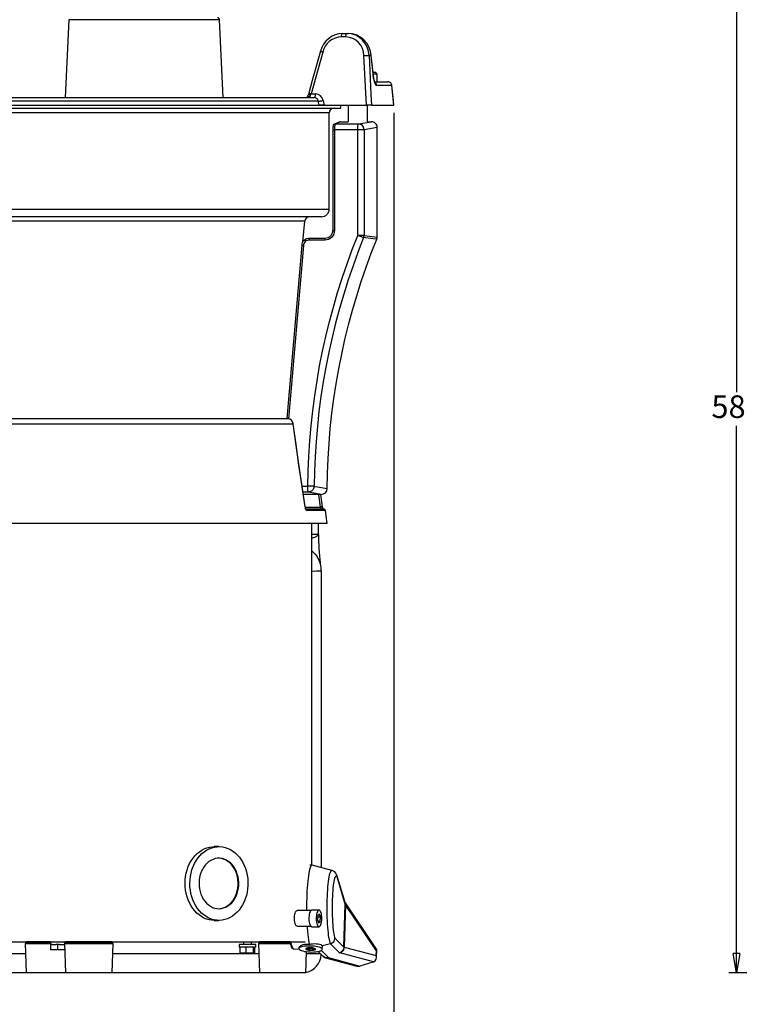
# Model space of a CAD drawing. Extents: x 7 to 586, y 7 to 414.
# Drawn here: x 75 to 168, y 210 to 337 of the extents above; entities that cross this region are included whole.
import ezdxf

# ---------------------------------------------------------------- set-up
doc = ezdxf.new("R2010")
doc.units = 0
doc.header["$PDSIZE"] = -1
doc.layers.get('0').update_dxf_attribs({"linetype": 'CONTINUOUS'})
doc.layers.get('DEFPOINTS').update_dxf_attribs({"linetype": 'CONTINUOUS'})
doc.styles.add('SLDTEXTSTYLE1', font='TXT', dxfattribs={"width": 0.605})
doc.dimstyles.new('SLDDIMSTYLE0', dxfattribs={"dimtxt": 3.880556, "dimasz": 2.5, "dimexe": 1, "dimexo": 0.0625, "dimgap": 0.970139, "dimtad": 0, "dimtih": 1, "dimtoh": 1, "dimlfac": 4, "dimzin": 12, "dimtxsty": 'SLDTEXTSTYLE1', "dimblk1": 'CLOSED', "dimblk2": 'CLOSED', "dimsah": 1, "dimcen": 0.09, "dimclrd": 7, "dimclre": 7, "dimclrt": 7, "dimazin": 3, "dimtfac": 1, "dimtdec": 4, "dimtofl": 0, "dimtmove": 0, "dimatfit": 3, "dimtolj": 1, "dimtzin": 12})

# ---------------------------------------------------------------- blocks, each defined once
blk = doc.blocks.new('_CLOSED')
at = {"color": 0, "linetype": 'BYBLOCK'}
for p, q in [((-1, 0.166667), (0, 0)), ((-1, 0.166667), (-1, -0.166667)), ((0, 0), (-1, -0.166667)), ((0, 0), (-1, 0))]:
    blk.add_line(p, q, dxfattribs=at)
blk = doc.blocks.new('*D')
at = {"color": 7}
for p, q in [((285.89, 359.72), (166.17, 359.72)), ((167.17, 359.72), (167.17, 289.26)), ((123.02, 325.22), (123.02, 172.02)), ((321.91, 324.84), (321.91, 172.07)), ((196.91, 292.47), (196.91, 172.07)), ((167.17, 214.47), (167.17, 284.93)), ((38.73, 267.16), (38.73, 172.02)), ((199.66, 214.47), (166.17, 214.47)), ((38.73, 173.02), (123.02, 173.02)), ((321.91, 173.07), (196.91, 173.07)), ((288.04, 123.18), (168.45, 123.18)), ((169.45, 123.18), (169.45, 83.2)), ((169.45, 38.88), (169.45, 78.86)), ((306.31, 38.88), (168.45, 38.88))]:
    blk.add_line(p, q, dxfattribs=at)
at = {"layer": 'DEFPOINTS', "color": 7}
for p in [(286.89, 359.72), (123.02, 326.22), (321.91, 325.84), (196.91, 293.47), (38.73, 268.16), (200.66, 214.47), (289.04, 123.18), (307.31, 38.88)]:
    blk.add_point(p, dxfattribs=at)
at = {"xscale": 2.5, "yscale": 2.5}
for p, rotation in [((167.17, 359.72), 90.00000000000067), ((167.17, 214.47), 270.0000000000007), ((38.73, 173.02), 180.0000000000004), ((123.02, 173.02), 360.0000000000004), ((196.91, 173.07), 180.0000000000017), ((321.91, 173.07), 1.66946818268351e-12), ((169.45, 123.18), 90.0000000000004), ((169.45, 38.88), 270.0000000000004)]:
    blk.add_blockref('_CLOSED', p, dxfattribs=dict(at, rotation=rotation))
at = {"color": 7, "char_height": 2.91, "attachment_point": 1, "style": 'SLDTEXTSTYLE1'}
for s, insert in [('581', (163.94, 288.84)), ('338', (77.64, 176.93)), ('500', (256.18, 176.98)), ('338', (166.22, 82.77))]:
    blk.add_mtext(s, dxfattribs=dict(at, insert=insert))

msp = doc.modelspace()

# ---------------------------------------------------------------- linework, layer by layer
at = {"color": 7, "linetype": 'CONTINUOUS'}
for p, q in [((81.1658, 337.2317), (80.6937, 327.22)), ((100.58, 337.2317), (81.1658, 337.2317)), ((101.0522, 327.22), (100.58, 337.2317)), ((116.8372, 335.0135), (116.2788, 335.0135)), ((116.4671, 335.4699), (117.0255, 335.4699)), ((117.0255, 335.4699), (117.1401, 335.4699)), ((113.871, 333.0679), (112.3658, 327.6764)), ((119.5019, 326.2199), (119.1855, 332.6173)), ((120.1031, 332.6173), (119.8397, 332.6173)), ((120.4519, 329.6872), (120.1296, 332.6285)), ((120.3756, 330.47), (120.653, 330.47)), ((120.903, 330.22), (120.4018, 330.22)), ((120.903, 330.22), (120.653, 330.47)), ((120.903, 329.2199), (120.903, 330.22)), ((120.5768, 329.2199), (122.2895, 329.2199)), ((122.7868, 328.7635), (120.8255, 328.7635)), ((123.0175, 326.2196), (122.7848, 328.7657)), ((122.7868, 328.7635), (122.7874, 328.7659)), ((46.9482, 327.2199), (112.7669, 327.2199)), ((112.3658, 327.6764), (112.314, 327.5838)), ((112.3658, 327.6764), (112.9552, 327.6764)), ((46.2002, 326.2199), (113.4152, 326.2199)), ((46.2002, 326.2199), (114.0665, 326.2199)), ((113.2997, 326.7572), (46.3446, 326.7572)), ((113.4152, 326.2199), (113.2997, 326.7572)), ((114.0665, 326.2199), (113.4152, 326.2199)), ((113.9327, 326.8434), (114.0665, 326.2199)), ((114.0665, 326.2199), (119.5019, 326.2199)), ((116.2002, 325.8449), (116.2002, 326.2199)), ((117.153, 326.2199), (117.153, 324.0867)), ((120.1536, 326.2199), (119.5019, 326.2199)), ((119.653, 324.095), (119.653, 326.2199)), ((120.1536, 326.2199), (123.0213, 326.2199)), ((114.7002, 325.2199), (47.7002, 325.2199)), ((50.2345, 325.8449), (116.2002, 325.8449)), ((114.7002, 312.8449), (114.7002, 325.2199)), ((116.0761, 324.076), (115.3802, 323.7857)), ((116.1708, 324.095), (115.4747, 323.8047)), ((115.4747, 323.8047), (118.4694, 323.8047)), ((116.1708, 324.095), (117.153, 324.095)), ((118.4694, 323.8047), (120.1345, 324.095)), ((119.6431, 324.095), (120.1345, 324.095)), ((115.1668, 323.0557), (115.1668, 310.095)), ((115.1668, 323.0557), (115.3854, 323.0557)), ((115.3854, 323.0557), (115.3854, 310.095)), ((118.3801, 323.0557), (115.3854, 323.0557)), ((118.3801, 309.4342), (118.3801, 323.0557)), ((119.1908, 323.0557), (118.3801, 323.0557)), ((120.8832, 323.3508), (119.1908, 323.0557)), ((119.1908, 323.0557), (119.1908, 309.4342)), ((120.8832, 309.2401), (120.8832, 323.3508)), ((47.7002, 312.8449), (114.7002, 312.8449)), ((113.7002, 311.8449), (48.7002, 311.8449)), ((111.5486, 311.2744), (54.3499, 311.2744)), ((111.3166, 308.6234), (111.5486, 311.2744)), ((115.1668, 310.095), (115.3854, 310.095)), ((114.1453, 308.845), (112.1274, 308.845)), ((112.1588, 309.095), (114.1767, 309.095)), ((119.1908, 309.4342), (118.3801, 309.4342)), ((111.1686, 308.182), (109.2298, 285.8449)), ((111.3862, 308.1603), (109.4488, 285.8385)), ((111.1705, 308.1821), (111.1686, 308.182)), ((58.6927, 285.8449), (109.3682, 285.8449)), ((58.0023, 285.1933), (110.0465, 285.1933)), ((111.2238, 277.1342), (111.9377, 277.1342)), ((112.027, 276.3853), (111.3341, 276.3853)), ((113.6892, 276.095), (111.3769, 276.095)), ((113.6892, 276.095), (112.027, 276.3853)), ((113.5773, 274.4569), (113.3539, 276.095)), ((113.5869, 276.095), (113.8138, 274.4766)), ((111.6137, 274.4569), (113.5773, 274.4569)), ((111.7207, 274.2199), (113.9753, 274.2199)), ((114.2231, 274.0027), (111.848, 274.0027)), ((114.4424, 272.3449), (114.2231, 274.0027)), ((114.4424, 272.3449), (47.958, 272.3449)), ((112.4502, 228.3427), (112.4502, 272.3449)), ((113.3146, 270.9699), (113.3146, 272.3449)), ((112.4502, 270.9699), (113.3146, 270.9699)), ((113.2066, 267.9669), (113.228, 267.9318)), ((113.6933, 228.0201), (113.6933, 266.2528)), ((100.4944, 230.7224), (99.8785, 230.7224)), ((112.4718, 228.3446), (112.1948, 228.3202)), ((115.0616, 227.6503), (112.5029, 228.3418)), ((116.7441, 223.5308), (115.6858, 227.0365)), ((116.7701, 223.314), (115.7139, 226.8129)), ((116.5849, 217.7776), (116.7701, 223.314)), ((116.7959, 223.2406), (116.6133, 217.784)), ((120.7925, 217.5145), (116.727, 223.5872)), ((120.7849, 217.282), (116.7959, 223.2406)), ((112.3267, 222.4699), (110.5697, 222.4699)), ((113.3892, 222.5324), (112.4493, 222.5324)), ((113.4348, 222.0316), (113.2458, 221.8665)), ((113.5782, 221.635), (113.4348, 222.0316)), ((99.8785, 221.2224), (100.4944, 221.2224)), ((113.2458, 221.8665), (113.2001, 221.3049)), ((113.2001, 221.3049), (113.3435, 220.9083)), ((113.5782, 221.635), (113.227, 221.635)), ((113.5325, 221.0734), (113.2838, 221.0734)), ((113.3435, 220.9083), (113.5325, 221.0734)), ((113.5325, 221.0734), (113.5782, 221.635)), ((110.5697, 220.4699), (112.3267, 220.4699)), ((112.4493, 220.4074), (113.3892, 220.4074)), ((49.9502, 218.4699), (111.622, 218.4699)), ((75.5326, 218.2199), (75.6636, 214.4699)), ((78.8026, 218.2199), (75.5326, 218.2199)), ((75.6576, 218.4449), (75.6576, 218.2449)), ((78.8026, 218.4449), (75.6576, 218.4449)), ((75.6576, 218.2449), (78.8026, 218.2449)), ((78.8026, 218.4699), (78.8026, 218.0949)), ((80.6178, 218.2199), (80.7488, 214.4699)), ((86.1465, 218.2199), (80.6178, 218.2199)), ((80.7428, 218.4449), (80.7428, 218.2449)), ((86.0504, 218.4449), (80.7428, 218.4449)), ((80.7428, 218.2449), (86.0504, 218.2449)), ((81.4729, 218.4449), (80.9276, 218.4449)), ((80.9276, 218.2449), (81.4729, 218.2449)), ((86.7428, 218.4449), (86.0504, 218.4449)), ((86.0504, 218.2449), (86.7428, 218.2449)), ((86.8678, 218.2199), (86.1465, 218.2199)), ((86.7369, 214.4699), (86.8678, 218.2199)), ((86.7428, 218.2449), (86.7428, 218.4449)), ((103.6489, 218.4699), (103.6489, 218.0949)), ((104.6989, 218.0949), (104.6989, 218.4699)), ((105.5827, 218.2199), (105.7137, 214.4699)), ((109.7099, 218.2199), (105.5827, 218.2199)), ((105.7077, 218.4449), (105.7077, 218.2449)), ((109.659, 218.4449), (105.7077, 218.4449)), ((105.7077, 218.2449), (109.7036, 218.2449)), ((114.8802, 218.2105), (113.8206, 217.931)), ((116.0219, 217.0589), (114.8802, 218.2105)), ((115.4499, 218.9224), (116.5849, 217.7776)), ((56.7741, 216.9699), (75.5763, 216.9699)), ((78.8005, 218.0949), (78.8005, 217.4199)), ((78.9743, 218.0949), (78.8005, 218.0949)), ((79.72, 217.4199), (78.8005, 217.4199)), ((78.9743, 218.0949), (79.5461, 218.0949)), ((79.72, 218.0949), (79.5461, 218.0949)), ((79.72, 218.0949), (79.72, 217.4199)), ((79.9213, 218.0949), (79.72, 218.0949)), ((80.6458, 217.4199), (79.72, 217.4199)), ((79.9213, 218.0949), (80.5833, 218.0949)), ((80.6222, 218.0949), (80.5833, 218.0949)), ((86.8242, 216.9699), (105.6264, 216.9699)), ((103.0989, 218.0949), (103.0989, 217.7824)), ((105.2489, 218.0949), (103.0989, 218.0949)), ((105.2489, 217.7824), (103.0989, 217.7824)), ((103.2262, 216.9824), (103.2262, 217.7824)), ((104.0034, 216.9824), (103.2262, 216.9824)), ((104.0034, 216.9824), (104.0034, 217.7824)), ((104.9511, 216.9824), (104.0034, 216.9824)), ((104.9511, 216.9824), (104.9511, 217.7824)), ((105.1217, 216.9824), (104.9511, 216.9824)), ((105.1217, 216.9824), (105.1217, 217.7824)), ((105.2489, 217.7824), (105.2489, 218.0949)), ((110.1014, 217.5544), (110.1051, 217.554)), ((110.1051, 217.554), (110.8414, 217.4891)), ((110.7997, 217.7051), (110.8024, 217.5751)), ((111.7009, 217.555), (111.746, 217.51)), ((111.7018, 214.4699), (111.7966, 217.1852)), ((111.7891, 216.9699), (113.5218, 216.9699)), ((112.8546, 217.4729), (112.9026, 217.5148)), ((113.2838, 217.21), (113.8792, 216.6094)), ((113.6549, 217.3235), (113.7329, 217.2862)), ((113.7329, 217.2862), (114.593, 216.4188)), ((113.8005, 217.4747), (113.8375, 217.8962)), ((113.8206, 217.931), (113.8375, 217.8962)), ((120.4075, 215.8742), (116.0775, 217.0318)), ((116.6133, 217.784), (120.7646, 216.6742)), ((120.7646, 216.6742), (120.7849, 217.282)), ((120.7911, 216.4337), (120.8237, 217.4053)), ((114.2181, 216.4129), (118.2661, 215.3306)), ((114.593, 216.4188), (118.6463, 215.3351)), ((120.3077, 215.8423), (118.6463, 215.3351)), ((75.6636, 214.4699), (56.6868, 214.4699)), ((80.7488, 214.4699), (75.6636, 214.4699)), ((86.0458, 214.4699), (80.7488, 214.4699)), ((86.7369, 214.4699), (86.0458, 214.4699)), ((105.7137, 214.4699), (86.7369, 214.4699)), ((111.7018, 214.4699), (105.7137, 214.4699))]:
    msp.add_line(p, q, dxfattribs=at)
at = {"color": 7, "linetype": 'CONTINUOUS', "flags": 128}
for points in [[(116.2788, 335.0135), (116.285, 335.1046), (116.2975, 335.1911), (116.3159, 335.27), (116.3394, 335.3386), (116.3673, 335.3945), (116.3986, 335.436), (116.4323, 335.4614), (116.4671, 335.4699)], [(116.8372, 335.0135), (116.8435, 335.1046), (116.856, 335.1911), (116.8743, 335.27), (116.8978, 335.3386), (116.9257, 335.3945), (116.957, 335.436), (116.9907, 335.4614), (117.0255, 335.4699)], [(113.5771, 333.1588), (112.5246, 329.3846), (112.0711, 327.7679)], [(113.871, 333.0679), (113.7908, 333.0911), (113.7202, 333.112), (113.6618, 333.1297), (113.6176, 333.1436), (113.5893, 333.1532), (113.5779, 333.1582), (113.5777, 333.1585)], [(119.1855, 332.6173), (119.2805, 332.6252), (119.3791, 332.6311), (119.4775, 332.6347), (119.5719, 332.6359), (119.6585, 332.6347), (119.7338, 332.6311), (119.7951, 332.6252), (119.8397, 332.6173)], [(119.8397, 332.6173), (119.8889, 331.6252), (120.0838, 327.6564), (120.1536, 326.2199)], [(120.1311, 332.6287), (120.1257, 332.6243), (120.1031, 332.6173)], [(120.4286, 329.6764), (120.3189, 330.6691), (120.1031, 332.6173)], [(120.4555, 329.6876), (120.4506, 329.6833), (120.4286, 329.6764)], [(120.4286, 329.6764), (120.4476, 329.535), (120.5156, 329.2277), (120.6092, 328.9801), (120.7169, 328.8191), (120.8255, 328.7635)], [(120.6082, 329.1178), (120.6089, 329.117), (120.6004, 329.1305), (120.5797, 329.1714), (120.5497, 329.2468), (120.5179, 329.3496), (120.4866, 329.4845), (120.462, 329.6346), (120.4567, 329.6878)], [(120.8255, 328.7635), (120.8098, 328.8546), (120.7783, 328.9411), (120.7322, 329.02), (120.673, 329.0886), (120.6179, 329.1343)], [(122.7868, 328.7635), (122.7703, 328.8546), (122.7373, 328.9411), (122.6889, 329.02), (122.6268, 329.0886), (122.5531, 329.1445), (122.4705, 329.186), (122.3816, 329.2114), (122.2895, 329.2199)], [(123.0213, 326.2199), (122.93, 327.2122), (122.7868, 328.7635)], [(112.0722, 327.7675), (112.0608, 327.7266), (112.0231, 327.6139)], [(112.314, 327.5838), (112.2367, 327.6033), (112.1683, 327.6173), (112.1111, 327.6256), (112.0671, 327.6278), (112.0379, 327.6238), (112.0243, 327.6137), (112.0242, 327.6134)], [(112.3657, 327.6764), (112.2849, 327.6999), (112.2139, 327.7209), (112.1553, 327.7387), (112.1113, 327.7527), (112.0834, 327.7623), (112.0727, 327.7672), (112.0726, 327.7675)], [(112.132, 327.22), (112.1625, 327.2265), (112.1922, 327.2459), (112.2203, 327.2778), (112.2461, 327.3212), (112.2689, 327.375), (112.2881, 327.4378), (112.3033, 327.508), (112.314, 327.5838)], [(112.7669, 327.22), (112.8017, 327.2285), (112.8354, 327.2539), (112.8667, 327.2953), (112.8946, 327.3513), (112.9181, 327.4199), (112.9365, 327.4988), (112.949, 327.5853), (112.9552, 327.6764)], [(113.2997, 326.7572), (113.3468, 326.7521), (113.4085, 326.752), (113.4825, 326.7568), (113.5662, 326.7664), (113.6564, 326.7805), (113.7499, 326.7984), (113.8431, 326.8197), (113.9327, 326.8434)], [(115.3802, 323.7857), (115.3008, 323.7342), (115.2607, 323.6868), (115.2332, 323.6363), (115.2138, 323.5813), (115.1955, 323.4977), (115.181, 323.3844), (115.1712, 323.2446), (115.1671, 323.0997), (115.1668, 323.0557)], [(115.3802, 323.7857), (115.4264, 323.7999), (115.4747, 323.8047)], [(115.4747, 323.8047), (115.4571, 323.7838), (115.4402, 323.7368), (115.4248, 323.6653), (115.4113, 323.572), (115.4003, 323.4601), (115.3921, 323.3336), (115.3871, 323.1972), (115.3854, 323.0557)], [(116.0761, 324.076), (116.1224, 324.0902), (116.1708, 324.095)], [(118.3801, 323.0557), (118.3818, 323.1972), (118.3868, 323.3336), (118.395, 323.4601), (118.406, 323.572), (118.4195, 323.6653), (118.4349, 323.7368), (118.4518, 323.7838), (118.4694, 323.8047)], [(119.1908, 323.0557), (119.1749, 323.201), (119.1325, 323.3408), (119.0651, 323.4697), (118.9752, 323.5829), (118.8663, 323.6761), (118.7425, 323.7457), (118.6085, 323.7891), (118.4694, 323.8047)], [(115.3854, 310.095), (115.3616, 309.8511), (115.291, 309.6166), (115.1764, 309.4005), (115.0222, 309.2111), (114.8343, 309.0556), (114.6199, 308.9401), (114.3873, 308.869), (114.1453, 308.845)], [(114.1767, 309.095), (114.3703, 309.1142), (114.5564, 309.1711), (114.7279, 309.2635), (114.8782, 309.3879), (115.0016, 309.5394), (115.0933, 309.7123), (115.1498, 309.8999), (115.1688, 310.095)], [(111.1705, 308.1821), (111.2034, 308.3643), (111.2691, 308.5373), (111.3652, 308.695), (111.4886, 308.8322), (111.635, 308.9442), (111.7993, 309.027), (111.9759, 309.0778), (112.1588, 309.095)], [(112.1274, 308.845), (111.9902, 308.8321), (111.8578, 308.794), (111.7345, 308.7319), (111.6247, 308.6479), (111.5322, 308.545), (111.4601, 308.4267), (111.4109, 308.297), (111.3862, 308.1603)], [(111.9377, 277.1342), (111.9816, 279.083), (112.0679, 281.0304), (112.1966, 282.9753), (112.3677, 284.917), (112.5811, 286.8544), (112.8366, 288.7866), (113.1341, 290.7126), (113.4736, 292.6316), (113.8547, 294.5427), (114.2774, 296.4448), (114.7415, 298.3372), (115.2467, 300.2188), (115.7927, 302.0887), (116.3794, 303.9461), (117.0064, 305.7901), (117.6734, 307.6198), (118.3801, 309.4342)], [(112.1588, 309.095), (112.1527, 309.0902), (112.1468, 309.0759), (112.1414, 309.0528), (112.1366, 309.0217), (112.1327, 308.9839), (112.1298, 308.9406), (112.128, 308.8937), (112.1274, 308.845)], [(119.1371, 309.1568), (118.4363, 307.3574), (117.7748, 305.543), (117.153, 303.7144), (116.5712, 301.8724), (116.0297, 300.018), (115.5287, 298.1521), (115.0686, 296.2755), (114.6494, 294.3892), (114.2714, 292.494), (113.9347, 290.591), (113.6397, 288.6809), (113.3863, 286.7648), (113.1747, 284.8435), (113.0051, 282.9181), (112.8774, 280.9893), (112.7918, 279.0582), (112.7483, 277.1256)], [(114.1767, 309.095), (114.1706, 309.0902), (114.1647, 309.0759), (114.1593, 309.0528), (114.1545, 309.0217), (114.1506, 308.9839), (114.1477, 308.9406), (114.1459, 308.8937), (114.1453, 308.845)], [(114.4378, 276.8329), (114.4755, 278.7716), (114.5561, 280.7089), (114.6795, 282.644), (114.8456, 284.5758), (115.0544, 286.5034), (115.3058, 288.4258), (115.5996, 290.3421), (115.9357, 292.2513), (116.3139, 294.1525), (116.734, 296.0448), (117.1958, 297.9271), (117.6992, 299.7986), (118.2438, 301.6583), (118.8293, 303.5054), (119.4556, 305.3388), (120.1222, 307.1577), (120.8289, 308.9612)], [(119.1371, 309.1568), (119.0901, 309.1695), (119.0244, 309.1903), (118.942, 309.2184), (118.8454, 309.2532), (118.7375, 309.2934), (118.6217, 309.3379), (118.5013, 309.3853), (118.3801, 309.4342)], [(119.1371, 309.1568), (119.1492, 309.1901), (119.1599, 309.2239), (119.169, 309.2583), (119.1765, 309.293), (119.1825, 309.328), (119.1868, 309.3633), (119.1896, 309.3987), (119.1908, 309.4342)], [(120.8289, 308.9612), (120.3853, 309.0126), (119.1371, 309.1568)], [(119.1908, 309.4342), (119.9453, 309.3478), (120.8832, 309.2401)], [(111.1686, 308.182), (111.1692, 308.1817), (111.1773, 308.1805), (111.1947, 308.1784), (111.2207, 308.1757), (111.2542, 308.1724), (111.294, 308.1687), (111.3386, 308.1646), (111.3862, 308.1603)], [(110.0465, 285.1933), (110.0614, 285.195), (110.0673, 285.1954), (110.0674, 285.1954)], [(111.5953, 274.4766), (111.2008, 277.1544), (110.8112, 279.8332), (110.4265, 282.5129), (110.0465, 285.1933)], [(111.6148, 274.4805), (111.1527, 277.6165), (110.55, 281.7885), (110.0678, 285.1954)], [(112.7483, 277.1256), (112.6988, 277.126), (112.6291, 277.1266), (112.5413, 277.1275), (112.438, 277.1286), (112.3223, 277.1298), (112.1978, 277.1312), (112.0683, 277.1327), (111.9377, 277.1342)], [(112.027, 276.3853), (112.0093, 276.4061), (111.9925, 276.4531), (111.977, 276.5246), (111.9636, 276.618), (111.9526, 276.7299), (111.9444, 276.8563), (111.9394, 276.9927), (111.9377, 277.1342)], [(112.7483, 277.1256), (112.7311, 276.9815), (112.6877, 276.8432), (112.6198, 276.7157), (112.5299, 276.604), (112.4213, 276.512), (112.2982, 276.4434), (112.1651, 276.4006), (112.027, 276.3853)], [(112.7483, 277.1256), (113.1909, 277.0489), (114.4378, 276.8329)], [(111.5953, 274.4766), (111.6099, 274.4793), (111.614, 274.4804)], [(111.7126, 274.1896), (111.7138, 274.1887), (111.7051, 274.2001), (111.6856, 274.2341), (111.6592, 274.2965), (111.6316, 274.3894), (111.6147, 274.4806)], [(111.848, 274.0027), (111.8389, 274.0466), (111.8226, 274.0879), (111.7997, 274.1254), (111.7709, 274.158), (111.7372, 274.1844), (111.7165, 274.1963)], [(113.8162, 274.4787), (113.8155, 274.4793), (113.8065, 274.4805), (113.787, 274.48), (113.7581, 274.478), (113.7209, 274.4745), (113.677, 274.4697), (113.6285, 274.4637), (113.5773, 274.4569)], [(112.4502, 270.4435), (112.5643, 270.4854), (112.6761, 270.5271), (112.8543, 270.5967), (113.007, 270.6625), (113.0738, 270.6947), (113.2276, 270.7879), (113.2837, 270.8416), (113.3119, 270.8946), (113.314, 270.9231)], [(112.4502, 268.8087), (112.6395, 268.6496), (112.9072, 268.3751), (113.1398, 268.0706), (113.2066, 267.9669)], [(99.8785, 221.2224), (99.592, 221.2364), (99.2439, 221.2912), (98.9014, 221.3872), (98.5674, 221.5235), (98.245, 221.6989), (97.9369, 221.9119), (97.6459, 222.1605), (97.3745, 222.4426), (97.1251, 222.7558), (96.9, 223.0972), (96.7009, 223.4639), (96.5298, 223.8526), (96.3882, 224.26), (96.2772, 224.6824), (96.1979, 225.1161), (96.1509, 225.5574), (96.1366, 226.0023), (96.1553, 226.447), (96.2066, 226.8875), (96.2903, 227.3199), (96.4054, 227.7405), (96.5511, 228.1456), (96.7261, 228.5316), (96.9287, 228.895), (97.1572, 229.2328), (97.4097, 229.542), (97.6839, 229.8197), (97.9773, 230.0637), (98.2875, 230.2717), (98.6116, 230.4419), (98.9469, 230.5729), (99.2904, 230.6634), (99.639, 230.7127), (99.8785, 230.7224)], [(101.5949, 221.4325), (101.2551, 221.3216), (100.9087, 221.2516), (100.5586, 221.2231), (100.208, 221.2364), (99.8599, 221.2912), (99.5173, 221.3872), (99.1834, 221.5235), (98.861, 221.6989), (98.5529, 221.9119), (98.2619, 222.1605), (97.9905, 222.4426), (97.7411, 222.7558), (97.5159, 223.0972), (97.3169, 223.4639), (97.1458, 223.8526), (97.0041, 224.26), (96.8932, 224.6824), (96.8138, 225.1161), (96.7668, 225.5574), (96.7526, 226.0023), (96.7712, 226.447), (96.8226, 226.8875), (96.9062, 227.3199), (97.0214, 227.7405), (97.1671, 228.1456), (97.342, 228.5316), (97.5447, 228.895), (97.7732, 229.2328), (98.0257, 229.542), (98.2998, 229.8197), (98.5933, 230.0637), (98.9035, 230.2717), (99.2276, 230.4419), (99.5629, 230.5729), (99.9063, 230.6634), (100.255, 230.7127), (100.6057, 230.7203), (100.9555, 230.6863), (101.3012, 230.6107), (101.6398, 230.4945), (101.9683, 230.3385), (102.2839, 230.1441), (102.5838, 229.913), (102.8653, 229.6474), (103.126, 229.3494), (103.3635, 229.0217), (103.5759, 228.6673), (103.7611, 228.2892), (103.9177, 227.8907), (104.0441, 227.4754), (104.1394, 227.0468), (104.2027, 226.6088), (104.2333, 226.1652), (104.2311, 225.72), (104.196, 225.2769), (104.1285, 224.8399), (104.029, 224.413), (103.8984, 223.9997), (103.7379, 223.6037), (103.5489, 223.2286), (103.3331, 222.8776), (103.0923, 222.5537), (102.8287, 222.26), (102.5446, 221.9988), (102.2424, 221.7726), (101.9249, 221.5832), (101.5949, 221.4325)], [(99.7415, 229.0787), (99.4675, 228.9495), (99.2068, 228.7815), (98.963, 228.5769), (98.7391, 228.3383), (98.5381, 228.0689), (98.3626, 227.7722), (98.2148, 227.4519), (98.0968, 227.1124), (98.0101, 226.7581), (97.9557, 226.3935), (97.9345, 226.0234), (97.9466, 225.6526), (97.9919, 225.286), (98.0699, 224.9284), (98.1794, 224.5844), (98.3192, 224.2584), (98.4873, 223.9548), (98.6815, 223.6775), (98.8994, 223.4302), (99.1381, 223.216), (99.3945, 223.0377), (99.6652, 222.8976), (99.9467, 222.7977), (100.2354, 222.7391), (100.5274, 222.7227), (100.8191, 222.7487), (101.1064, 222.8167), (101.3858, 222.9258), (101.6536, 223.0746), (101.9063, 223.2612), (102.1405, 223.4832), (102.3533, 223.7376), (102.5419, 224.0212), (102.7038, 224.3302), (102.8369, 224.6606), (102.9394, 225.0081), (103.0101, 225.3681), (103.0479, 225.7361), (103.0525, 226.1071), (103.0238, 226.4764), (102.962, 226.8391), (102.8681, 227.1905), (102.7432, 227.526), (102.5891, 227.8413), (102.4076, 228.1322), (102.2012, 228.395), (101.9725, 228.6262), (101.7246, 228.8227), (101.4606, 228.9822), (101.184, 229.1023), (100.8985, 229.1817), (100.6077, 229.2193), (100.3153, 229.2145), (100.0254, 229.1674), (99.7415, 229.0787)], [(100.4559, 222.7228), (100.7421, 222.7487), (101.0294, 222.8167), (101.3088, 222.9258), (101.5766, 223.0746), (101.8293, 223.2612), (102.0635, 223.4832), (102.2764, 223.7376), (102.4649, 224.0212), (102.6268, 224.3302), (102.7599, 224.6606), (102.8624, 225.0081), (102.9331, 225.3681), (102.9709, 225.7361), (102.9755, 226.1071), (102.9468, 226.4764), (102.885, 226.8391), (102.7911, 227.1905), (102.6663, 227.526), (102.5121, 227.8413), (102.3306, 228.1322), (102.1242, 228.395), (101.8955, 228.6262), (101.6476, 228.8227), (101.3836, 228.9822), (101.107, 229.1023), (100.8215, 229.1817), (100.5307, 229.2193), (100.4559, 229.2221)], [(112.5029, 228.3418), (112.4738, 228.3448), (112.4121, 228.3188), (112.3509, 228.249), (112.2907, 228.1359), (112.2321, 227.9805), (112.1754, 227.7841), (112.1212, 227.5481), (112.0698, 227.2745), (112.0217, 226.9654), (111.9772, 226.6234), (111.9368, 226.2511), (111.9007, 225.8516), (111.8693, 225.4281), (111.8427, 224.9839), (111.8213, 224.5225), (111.8051, 224.0478), (111.7943, 223.5634), (111.7889, 223.0733), (111.7891, 222.5813), (111.7899, 222.4699)], [(114.8802, 218.2105), (114.8259, 218.3523), (114.7735, 218.5342), (114.7235, 218.7548), (114.6764, 219.0119), (114.6325, 219.3033), (114.5923, 219.6265), (114.5561, 219.9784), (114.5242, 220.356), (114.4969, 220.7558), (114.4746, 221.1744), (114.4573, 221.6079), (114.4452, 222.0524), (114.4385, 222.5041), (114.4371, 222.9588), (114.4412, 223.4125), (114.4506, 223.8611), (114.4653, 224.3006), (114.4851, 224.7271), (114.51, 225.1368), (114.5396, 225.5259), (114.5737, 225.8911), (114.6119, 226.229), (114.654, 226.5366), (114.6996, 226.8112), (114.7482, 227.0502), (114.7995, 227.2517), (114.8529, 227.4137), (114.9079, 227.5348), (114.9642, 227.614), (115.0212, 227.6505), (115.0616, 227.6503)], [(115.7139, 226.8129), (115.6619, 226.8913), (115.6091, 226.9265), (115.5561, 226.9183), (115.5035, 226.8667), (115.4519, 226.7722), (115.4018, 226.6358), (115.3537, 226.4591), (115.3081, 226.2438), (115.2656, 225.9923), (115.2266, 225.7072), (115.1915, 225.3917), (115.1606, 225.049), (115.1344, 224.6828), (115.113, 224.2971), (115.0967, 223.8958), (115.0858, 223.4834), (115.0802, 223.0642), (115.0801, 222.6426), (115.0854, 222.2232), (115.0962, 221.8104), (115.1122, 221.4086), (115.1334, 221.0221), (115.1595, 220.6551), (115.1901, 220.3114), (115.2251, 219.9947), (115.264, 219.7084), (115.3064, 219.4555), (115.3518, 219.2387), (115.3998, 219.0604), (115.4499, 218.9224)], [(116.7295, 223.579), (116.7379, 223.5629), (116.7768, 223.4616), (116.7964, 223.3531), (116.7959, 223.2406)], [(116.7441, 223.5308), (116.7661, 223.4268), (116.7701, 223.314)], [(110.5697, 220.4699), (110.5574, 220.4706), (110.4866, 220.4999), (110.4196, 220.5717), (110.359, 220.6826), (110.3077, 220.828), (110.2678, 221.0015), (110.2412, 221.1954), (110.2288, 221.4013), (110.2314, 221.6103), (110.2488, 221.813), (110.2801, 222.0008), (110.3242, 222.1654), (110.379, 222.2996), (110.4421, 222.3976), (110.5107, 222.455), (110.5697, 222.4699)], [(112.4493, 222.5324), (112.4422, 222.5322), (112.3692, 222.5063), (112.2996, 222.4379), (112.2361, 222.3299), (112.1813, 222.1866), (112.1375, 222.0141), (112.1065, 221.8192), (112.0895, 221.6101), (112.0872, 221.3952), (112.0998, 221.1834), (112.1266, 220.9833), (112.1667, 220.8031), (112.2184, 220.6503), (112.2795, 220.531), (112.3475, 220.4501), (112.4197, 220.411), (112.4493, 220.4074)], [(113.7423, 221.224), (113.752, 221.4371), (113.7468, 221.6515), (113.727, 221.8586), (113.6934, 222.0497), (113.6473, 222.217), (113.5906, 222.3538), (113.5257, 222.4544), (113.4552, 222.5147), (113.382, 222.5322), (113.3091, 222.5063), (113.2394, 222.4379), (113.1759, 222.3299), (113.1212, 222.1866), (113.0774, 222.0141), (113.0463, 221.8192), (113.0293, 221.6101), (113.027, 221.3952), (113.0396, 221.1834), (113.0665, 220.9833), (113.1065, 220.8031), (113.1582, 220.6503), (113.2193, 220.531), (113.2873, 220.4501), (113.3596, 220.411), (113.433, 220.4152), (113.5046, 220.4627), (113.5716, 220.5513), (113.631, 220.6776), (113.6805, 220.8363), (113.7182, 221.021), (113.7423, 221.224)], [(111.8561, 220.4699), (111.8714, 220.2306), (111.9032, 219.8087), (111.9396, 219.411), (111.9803, 219.0409), (112.025, 218.7011), (112.0734, 218.3946), (112.125, 218.1236)], [(80.7409, 218.2199), (80.7215, 218.3448), (80.7013, 218.4699)], [(109.7616, 218.037), (109.7492, 218.077), (109.6959, 218.2769), (109.6539, 218.4699)], [(109.7385, 218.4699), (109.7666, 218.326), (109.8187, 218.0981), (109.8732, 217.9083), (109.9296, 217.7579), (109.9874, 217.6482), (110.0463, 217.58), (110.1014, 217.5544)], [(112.125, 218.1236), (112.3653, 218.1794), (112.6139, 218.2146), (112.85, 218.2264), (113.0798, 218.2165), (113.2786, 218.1888), (113.4575, 218.1456), (113.6043, 218.092), (113.7199, 218.0302), (113.8206, 217.931)], [(112.125, 218.1236), (111.7319, 218.1306), (111.5186, 218.1079), (111.3202, 218.0665), (111.0079, 217.9442), (110.8997, 217.8704), (110.8285, 217.7928), (110.8003, 217.7192), (110.8033, 217.7052)], [(112.4838, 217.1442), (112.7326, 217.1497), (112.9691, 217.1662), (113.1864, 217.1932), (113.3782, 217.2299), (113.539, 217.2752), (113.6643, 217.3278), (113.7503, 217.3863), (113.7947, 217.4489), (113.7961, 217.5138), (113.7545, 217.5792), (113.6712, 217.6432), (113.5484, 217.704), (113.3897, 217.7597), (113.1998, 217.8089), (112.984, 217.85), (112.7486, 217.8819), (112.5003, 217.9037), (112.2463, 217.9148), (111.9939, 217.9148), (111.7504, 217.9037), (111.5227, 217.8819), (111.3174, 217.85), (111.1404, 217.8089), (110.9969, 217.7597), (110.8908, 217.704), (110.8254, 217.6432), (110.8024, 217.5792), (110.8226, 217.5138), (110.8853, 217.4489), (110.9887, 217.3863), (111.1299, 217.3278), (111.3049, 217.2752), (111.5085, 217.2299), (111.7349, 217.1932), (111.9776, 217.1662), (112.2296, 217.1497), (112.4838, 217.1442)], [(112.3775, 217.3694), (112.5354, 217.3748), (112.6774, 217.3909), (112.7937, 217.4165), (112.8765, 217.4498), (112.9202, 217.4886), (112.9217, 217.5302), (112.8809, 217.5718), (112.8006, 217.6106), (112.6864, 217.6439), (112.5459, 217.6695), (112.3888, 217.6856), (112.2257, 217.691), (112.0678, 217.6856), (111.9259, 217.6695), (111.8095, 217.6439), (111.7267, 217.6106), (111.6831, 217.5718), (111.6816, 217.5302), (111.7223, 217.4886), (111.8026, 217.4498), (111.9168, 217.4165), (112.0573, 217.3909), (112.2144, 217.3748), (112.3775, 217.3694)], [(112.8721, 217.5302), (112.8321, 217.5701), (112.7527, 217.6071), (112.6399, 217.6383), (112.5021, 217.6616), (112.3493, 217.6751), (112.193, 217.6778), (112.0448, 217.6696), (111.9156, 217.6511), (111.8151, 217.6236), (111.7506, 217.5891), (111.727, 217.5503), (111.746, 217.51), (111.8062, 217.4712), (111.9032, 217.4368), (112.0297, 217.4093), (112.1764, 217.3908), (112.3323, 217.3826), (112.486, 217.3853), (112.626, 217.3988), (112.742, 217.4221), (112.8253, 217.4533), (112.8697, 217.4903), (112.8721, 217.5302)], [(112.7976, 217.5302), (112.7935, 217.4923), (112.7457, 217.4577), (112.6584, 217.4296), (112.5394, 217.4104), (112.3992, 217.4019), (112.2504, 217.4048), (112.1062, 217.4188), (111.9793, 217.4427), (111.881, 217.4744), (111.8202, 217.511), (111.8021, 217.5494), (111.8284, 217.586), (111.8967, 217.6177), (112.001, 217.6416), (112.132, 217.6556), (112.2781, 217.6585), (112.4263, 217.65), (112.5634, 217.6308), (112.6773, 217.6027), (112.7577, 217.5681), (112.7976, 217.5302)], [(113.7329, 217.2862), (113.6202, 217.2652), (113.5058, 217.2617), (113.4986, 217.262)], [(116.5849, 217.7776), (116.573, 217.6564), (116.5416, 217.5384), (116.4914, 217.4269), (116.4239, 217.3247), (116.3408, 217.2346), (116.2443, 217.159), (116.1371, 217.0999), (116.0219, 217.0589)], [(116.6133, 217.784), (116.6058, 217.6594), (116.5786, 217.5373), (116.5323, 217.4211), (116.4684, 217.3141), (116.3885, 217.2192), (116.295, 217.1392), (116.1903, 217.0761), (116.0775, 217.0318)], [(114.593, 216.4188), (114.4243, 216.3938), (114.2551, 216.4077), (114.094, 216.4597), (113.9495, 216.5472), (113.8792, 216.6094)], [(114.2181, 216.4129), (114.2722, 216.4008), (114.4331, 216.3908), (114.593, 216.4188)]]:
    msp.add_lwpolyline(points, dxfattribs=at)
at = {"color": 7, "linetype": 'CONTINUOUS'}
for centre, radius, start, end in [((100.3303, 337.2199), 0.25, 2.7, 90), ((116.545, 332.4124), 3.0551, 92.149499, 165.886822), ((116.3594, 332.4511), 2.5637, 91.802656, 166.077458), ((116.7747, 332.6035), 2.4108, 0.328307, 88.515283), ((116.9253, 332.5567), 2.915, 1.192173, 88.029955), ((117.0371, 332.3979), 3.0738, 4.093866, 88.080322), ((117.0492, 332.3752), 3.0914, 4.702088, 88.311043), ((122.2895, 328.7199), 0.5, 5.276579, 90), ((110.2863, 328.1909), 1.8305, 327.963801, 341.614866), ((111.1117, 328.4766), 1.4975, 302.945454, 323.401495), ((112.7593, 326.6731), 0.5469, 8.840601, 89.205146), ((112.9343, 326.6618), 1.0148, 10.306347, 88.819087), ((115.3252, 325.2199), 0.625, 90, 180), ((120.1381, 323.3499), 0.745, 0.063933, 90.27813), ((113.7002, 312.8449), 1, 270, 0), ((112.1712, 311.2199), 0.625, 90, 174.998587), ((120.1397, 309.24), 0.7434, 337.971304, 0.010088), ((109.3467, 285.1437), 0.7016, 4.056077, 88.243638), ((109.3599, 285.1321), 0.7081, 5.089874, 89.304186), ((113.6924, 276.8404), 0.7454, 269.750409, 359.427623), ((112.0947, 274.4386), 0.5009, 175.656043, 240.495058), ((113.9806, 274.5161), 0.4076, 188.348557, 226.583579), ((116.2699, 274.8031), 2.4748, 187.53227, 193.628459), ((113.9753, 273.9699), 0.25, 7.535947, 90), ((149.6623, 271.1674), 36.3477, 180.38561, 186.129577), ((110.5099, 266.2789), 3.1791, 359.53054, 32.05453), ((112.7522, 278.5084), 12.2916, 268.592071, 274.38502), ((114.8027, 226.7666), 0.9197, 24.239699, 73.163575), ((115.1138, 226.8382), 0.6006, 357.582949, 30.179317), ((117.1281, 223.3985), 0.3678, 193.268998, 205.417734), ((61.8605, 214.6866), 19.0952, 10.663388, 11.427686), ((114.6915, 218.9454), 0.7587, 284.400312, 358.262202), ((110.2459, 218.0102), 0.4788, 181.11741, 251.773147), ((116.1074, 217.1636), 0.1351, 230.779712, 257.237586), ((116.5679, 217.9193), 0.1427, 276.843906, 288.578359), ((120.6186, 217.4038), 0.2061, 323.796082, 32.486697), ((111.1933, 216.9699), 2.5, 281.779293, 356.162613), ((114.4118, 217.1375), 0.75, 224.753279, 255.031614), ((119.1553, 219.6241), 3.9535, 286.94733, 288.464952), ((120.1804, 216.4553), 0.6239, 291.347695, 20.540086), ((118.4522, 216.0245), 0.7183, 254.992497, 277.376509), ((118.4425, 216.0009), 0.6963, 278.414018, 287.018552)]:
    msp.add_arc(centre, radius, start, end, dxfattribs=at)

# ---------------------------------------------------------------- dimensions: what is measured, and where the dimension line sits
at = {"color": 7}
for base, p1, p2, middle in [((196.9103, 175.2351), (321.9103, 325.8449), (196.9103, 293.4699), (259.4103, 175.2351)), ((123.0213, 175.1878), (38.7297, 268.1627), (123.0213, 326.2199), (80.8755, 175.1878))]:
    dim = msp.add_linear_dim(base=base, p1=p1, p2=p2, dimstyle='SLDDIMSTYLE0', dxfattribs=at)
    dim.commit()
    dim.dimension.update_dxf_attribs({"geometry": '*D', "text_midpoint": middle, "dimtype": 160})
for base, p1, p2, middle in [((167.1722, 214.4699), (286.8855, 359.7199), (200.6603, 214.4699), (167.1722, 287.0949)), ((169.4465, 38.8847), (289.0352, 123.1763), (307.309, 38.8847), (169.4465, 81.0305))]:
    dim = msp.add_linear_dim(base=base, p1=p1, p2=p2, angle=90, dimstyle='SLDDIMSTYLE0', dxfattribs=at)
    dim.commit()
    dim.dimension.update_dxf_attribs({"geometry": '*D', "text_midpoint": middle, "dimtype": 160})

doc.saveas('drawing.dxf')
